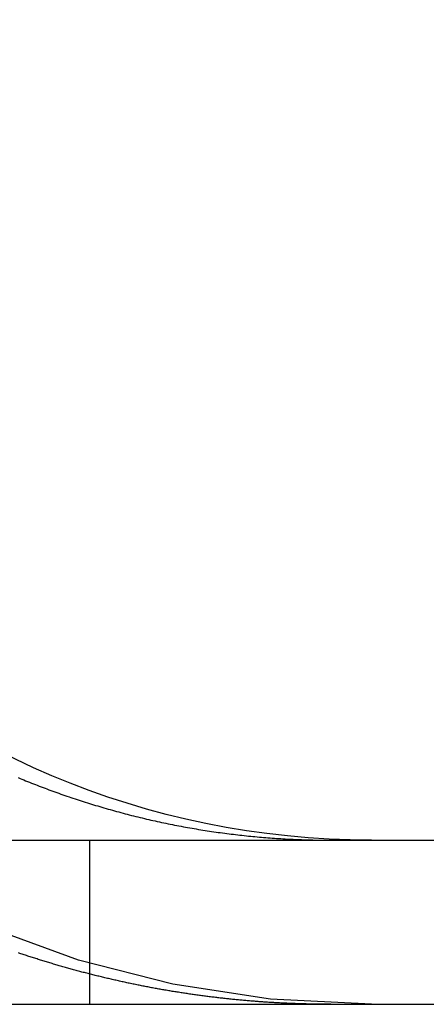
# Model space of a CAD drawing. Extents: x 0 to 1285, y -485 to 116.
# Drawn here: x 248 to 250, y 25 to 31 of the extents above; entities that cross this region are included whole.
import ezdxf

# ---------------------------------------------------------------- set-up
doc = ezdxf.new("R2010")
doc.units = 0
doc.header["$LTSCALE"] = 20
doc.linetypes.add('AUSGEZOGEN', pattern=[0])
doc.linetypes.add('VERDECKT', pattern=[0.375, 0.25, -0.125])
doc.layers.get('0').update_dxf_attribs({"linetype": 'AUSGEZOGEN'})
doc.layers.add('STEMPEL', color=3, linetype='AUSGEZOGEN')

# ---------------------------------------------------------------- blocks, each defined once
blk = doc.blocks.new('A$C864EE540')
at = {"color": 3, "linetype": 'AUSGEZOGEN', "extrusion": (0, 1, -2e-16)}
for p, q in [((14.8957, 26), (265, 26)), ((14.8957, 25), (265, 25))]:
    blk.add_line(p, q, dxfattribs=at)
at = {"color": 1, "linetype": 'VERDECKT', "extrusion": (0, 1, -2e-16)}
blk.add_line((248.2842, 26), (248.2842, 25), dxfattribs=at)
at = {"color": 3}
for points in [[(247.85, 26.3813, 0), (247.861, 26.3766, 0), (247.872, 26.3718, 0), (247.884, 26.3671, 0), (247.895, 26.3624, 0), (247.907, 26.3577, 0), (247.919, 26.3531, 0), (247.93, 26.3484, 0), (247.942, 26.3438, 0), (247.954, 26.3392, 0), (247.966, 26.3347, 0), (247.977, 26.3301, 0), (247.989, 26.3256, 0), (248.001, 26.3211, 0), (248.013, 26.3166, 0), (248.025, 26.3121, 0), (248.037, 26.3077, 0), (248.049, 26.3033, 0), (248.061, 26.2989, 0), (248.073, 26.2945, 0), (248.085, 26.2901, 0), (248.097, 26.2858, 0), (248.11, 26.2815, 0), (248.122, 26.2772, 0), (248.134, 26.273, 0), (248.146, 26.2688, 0), (248.159, 26.2646, 0), (248.171, 26.2604, 0), (248.183, 26.2562, 0), (248.196, 26.2521, 0), (248.208, 26.248, 0), (248.221, 26.2439, 0), (248.233, 26.2399, 0), (248.246, 26.2359, 0), (248.258, 26.2319, 0), (248.271, 26.2279, 0), (248.283, 26.224, 0), (248.296, 26.2201, 0), (248.309, 26.2162, 0), (248.321, 26.2124, 0), (248.334, 26.2085, 0), (248.347, 26.2047, 0), (248.359, 26.201, 0), (248.372, 26.1972, 0), (248.385, 26.1935, 0), (248.398, 26.1899, 0), (248.41, 26.1862, 0), (248.423, 26.1826, 0), (248.436, 26.179, 0), (248.449, 26.1755, 0), (248.462, 26.172, 0), (248.475, 26.1685, 0), (248.488, 26.165, 0), (248.501, 26.1616, 0), (248.513, 26.1582, 0), (248.526, 26.1548, 0), (248.539, 26.1515, 0), (248.552, 26.1482, 0), (248.565, 26.145, 0), (248.578, 26.1418, 0), (248.592, 26.1386, 0), (248.605, 26.1354, 0), (248.618, 26.1323, 0), (248.631, 26.1292, 0), (248.644, 26.1261, 0), (248.657, 26.1231, 0), (248.67, 26.1202, 0), (248.683, 26.1172, 0), (248.696, 26.1143, 0), (248.71, 26.1114, 0), (248.723, 26.1086, 0), (248.736, 26.1058, 0), (248.749, 26.103, 0), (248.762, 26.1003, 0), (248.775, 26.0976, 0), (248.789, 26.095, 0), (248.802, 26.0924, 0), (248.815, 26.0898, 0), (248.828, 26.0873, 0), (248.842, 26.0848, 0), (248.855, 26.0823, 0), (248.868, 26.0799, 0), (248.881, 26.0775, 0), (248.895, 26.0751, 0), (248.908, 26.0728, 0), (248.921, 26.0705, 0), (248.934, 26.0683, 0), (248.948, 26.0661, 0), (248.961, 26.0639, 0), (248.974, 26.0618, 0), (248.987, 26.0597, 0), (249.001, 26.0576, 0), (249.014, 26.0556, 0), (249.027, 26.0536, 0), (249.04, 26.0517, 0), (249.054, 26.0498, 0), (249.067, 26.0479, 0), (249.08, 26.0461, 0), (249.093, 26.0443, 0), (249.107, 26.0425, 0), (249.12, 26.0408, 0), (249.133, 26.0391, 0), (249.146, 26.0374, 0), (249.16, 26.0358, 0), (249.173, 26.0342, 0), (249.186, 26.0327, 0), (249.199, 26.0312, 0), (249.212, 26.0297, 0), (249.226, 26.0283, 0), (249.239, 26.0269, 0), (249.252, 26.0255, 0), (249.265, 26.0242, 0), (249.278, 26.0229, 0), (249.291, 26.0216, 0), (249.304, 26.0204, 0), (249.318, 26.0192, 0), (249.331, 26.0181, 0), (249.344, 26.017, 0), (249.357, 26.0159, 0), (249.37, 26.0149, 0), (249.383, 26.0139, 0), (249.396, 26.0129, 0), (249.409, 26.012, 0), (249.422, 26.0111, 0), (249.435, 26.0102, 0), (249.448, 26.0094, 0), (249.461, 26.0086, 0), (249.474, 26.0079, 0), (249.487, 26.0072, 0), (249.499, 26.0065, 0)], [(249.499, 26.0065, 0), (249.501, 26.0064, 0), (249.503, 26.0063, 0), (249.505, 26.0062, 0), (249.507, 26.0061, 0), (249.509, 26.006, 0), (249.511, 26.0059, 0), (249.513, 26.0058, 0), (249.515, 26.0057, 0), (249.517, 26.0056, 0), (249.519, 26.0055, 0), (249.521, 26.0054, 0), (249.523, 26.0053, 0), (249.525, 26.0052, 0), (249.527, 26.0051, 0), (249.529, 26.005, 0), (249.531, 26.005, 0), (249.533, 26.0049, 0), (249.535, 26.0048, 0), (249.537, 26.0047, 0), (249.539, 26.0046, 0), (249.541, 26.0045, 0), (249.543, 26.0044, 0), (249.545, 26.0043, 0), (249.547, 26.0043, 0), (249.549, 26.0042, 0), (249.551, 26.0041, 0), (249.553, 26.004, 0), (249.555, 26.0039, 0), (249.557, 26.0039, 0), (249.559, 26.0038, 0), (249.561, 26.0037, 0), (249.563, 26.0036, 0), (249.565, 26.0035, 0), (249.567, 26.0035, 0), (249.569, 26.0034, 0), (249.571, 26.0033, 0), (249.573, 26.0033, 0), (249.575, 26.0032, 0), (249.577, 26.0031, 0), (249.579, 26.003, 0), (249.581, 26.003, 0), (249.583, 26.0029, 0), (249.585, 26.0028, 0), (249.587, 26.0028, 0), (249.589, 26.0027, 0), (249.591, 26.0026, 0), (249.593, 26.0026, 0), (249.595, 26.0025, 0), (249.597, 26.0024, 0), (249.599, 26.0024, 0), (249.601, 26.0023, 0), (249.603, 26.0023, 0), (249.605, 26.0022, 0), (249.607, 26.0021, 0), (249.609, 26.0021, 0), (249.611, 26.002, 0), (249.613, 26.002, 0), (249.615, 26.0019, 0), (249.617, 26.0019, 0), (249.619, 26.0018, 0), (249.621, 26.0017, 0), (249.623, 26.0017, 0), (249.625, 26.0016, 0), (249.627, 26.0016, 0), (249.629, 26.0015, 0), (249.631, 26.0015, 0), (249.633, 26.0014, 0), (249.635, 26.0014, 0), (249.637, 26.0013, 0), (249.639, 26.0013, 0), (249.641, 26.0013, 0), (249.643, 26.0012, 0), (249.645, 26.0012, 0), (249.647, 26.0011, 0), (249.649, 26.0011, 0), (249.651, 26.001, 0), (249.653, 26.001, 0), (249.655, 26.001, 0), (249.657, 26.0009, 0), (249.659, 26.0009, 0), (249.661, 26.0008, 0), (249.663, 26.0008, 0), (249.665, 26.0008, 0), (249.667, 26.0007, 0), (249.669, 26.0007, 0), (249.671, 26.0007, 0), (249.673, 26.0006, 0), (249.675, 26.0006, 0), (249.677, 26.0006, 0), (249.679, 26.0005, 0), (249.681, 26.0005, 0), (249.683, 26.0005, 0), (249.685, 26.0005, 0), (249.687, 26.0004, 0), (249.689, 26.0004, 0), (249.691, 26.0004, 0), (249.693, 26.0004, 0), (249.695, 26.0003, 0), (249.697, 26.0003, 0), (249.699, 26.0003, 0), (249.701, 26.0003, 0), (249.702, 26.0003, 0), (249.704, 26.0002, 0), (249.706, 26.0002, 0), (249.708, 26.0002, 0), (249.71, 26.0002, 0), (249.712, 26.0002, 0), (249.714, 26.0001, 0), (249.716, 26.0001, 0), (249.718, 26.0001, 0), (249.72, 26.0001, 0), (249.722, 26.0001, 0), (249.724, 26.0001, 0), (249.726, 26.0001, 0), (249.728, 26.0001, 0), (249.73, 26, 0), (249.732, 26, 0), (249.734, 26, 0), (249.736, 26, 0), (249.738, 26, 0), (249.74, 26, 0), (249.742, 26, 0), (249.744, 26, 0), (249.746, 26, 0), (249.748, 26, 0), (249.75, 26, 0), (249.752, 26, 0)]]:
    blk.add_polyline3d(points, dxfattribs=at)
at = {"color": 1}
for points in [[(249.499, 25.0054, 0), (249.492, 25.0057, 0), (249.485, 25.006, 0), (249.478, 25.0064, 0), (249.47, 25.0067, 0), (249.463, 25.0071, 0), (249.456, 25.0074, 0), (249.449, 25.0078, 0), (249.441, 25.0082, 0), (249.434, 25.0086, 0), (249.427, 25.009, 0), (249.42, 25.0094, 0), (249.412, 25.0098, 0), (249.405, 25.0102, 0), (249.398, 25.0106, 0), (249.39, 25.0111, 0), (249.383, 25.0115, 0), (249.376, 25.012, 0), (249.368, 25.0125, 0), (249.361, 25.0129, 0), (249.354, 25.0134, 0), (249.346, 25.0139, 0), (249.339, 25.0144, 0), (249.332, 25.015, 0), (249.324, 25.0155, 0), (249.317, 25.016, 0), (249.31, 25.0166, 0), (249.302, 25.0171, 0), (249.295, 25.0177, 0), (249.288, 25.0183, 0), (249.28, 25.0189, 0), (249.273, 25.0194, 0), (249.265, 25.02, 0), (249.258, 25.0207, 0), (249.251, 25.0213, 0), (249.243, 25.0219, 0), (249.236, 25.0226, 0), (249.228, 25.0232, 0), (249.221, 25.0239, 0), (249.214, 25.0245, 0), (249.206, 25.0252, 0), (249.199, 25.0259, 0), (249.191, 25.0266, 0), (249.184, 25.0273, 0), (249.177, 25.028, 0), (249.169, 25.0288, 0), (249.162, 25.0295, 0), (249.154, 25.0303, 0), (249.147, 25.031, 0), (249.139, 25.0318, 0), (249.132, 25.0326, 0), (249.125, 25.0334, 0), (249.117, 25.0342, 0), (249.11, 25.035, 0), (249.102, 25.0358, 0), (249.095, 25.0366, 0), (249.087, 25.0375, 0), (249.08, 25.0383, 0), (249.072, 25.0392, 0), (249.065, 25.04, 0), (249.058, 25.0409, 0), (249.05, 25.0418, 0), (249.043, 25.0427, 0), (249.035, 25.0436, 0), (249.028, 25.0445, 0), (249.02, 25.0454, 0), (249.013, 25.0464, 0), (249.005, 25.0473, 0), (248.998, 25.0483, 0), (248.99, 25.0493, 0), (248.983, 25.0502, 0), (248.975, 25.0512, 0), (248.968, 25.0522, 0), (248.96, 25.0532, 0), (248.953, 25.0542, 0), (248.945, 25.0553, 0), (248.938, 25.0563, 0), (248.93, 25.0573, 0), (248.923, 25.0584, 0), (248.915, 25.0595, 0), (248.908, 25.0605, 0), (248.9, 25.0616, 0), (248.893, 25.0627, 0), (248.885, 25.0638, 0), (248.878, 25.0649, 0), (248.87, 25.066, 0), (248.863, 25.0672, 0), (248.856, 25.0683, 0), (248.848, 25.0695, 0), (248.841, 25.0706, 0), (248.833, 25.0718, 0), (248.826, 25.073, 0), (248.818, 25.0742, 0), (248.811, 25.0754, 0), (248.803, 25.0766, 0), (248.796, 25.0778, 0), (248.788, 25.079, 0), (248.781, 25.0803, 0), (248.773, 25.0815, 0), (248.766, 25.0828, 0), (248.758, 25.0841, 0), (248.751, 25.0853, 0), (248.743, 25.0866, 0), (248.736, 25.0879, 0), (248.728, 25.0892, 0), (248.721, 25.0906, 0), (248.713, 25.0919, 0), (248.706, 25.0932, 0), (248.698, 25.0946, 0), (248.691, 25.0959, 0), (248.683, 25.0973, 0), (248.676, 25.0987, 0), (248.668, 25.1001, 0), (248.661, 25.1014, 0), (248.653, 25.1029, 0), (248.646, 25.1043, 0), (248.638, 25.1057, 0), (248.631, 25.1071, 0), (248.623, 25.1086, 0), (248.616, 25.11, 0), (248.608, 25.1115, 0), (248.601, 25.113, 0), (248.594, 25.1145, 0), (248.586, 25.1159, 0), (248.579, 25.1175, 0), (248.571, 25.119, 0), (248.564, 25.1205, 0), (248.556, 25.122, 0), (248.549, 25.1236, 0), (248.541, 25.1251, 0), (248.534, 25.1267, 0), (248.526, 25.1282, 0), (248.519, 25.1298, 0), (248.512, 25.1314, 0), (248.504, 25.133, 0), (248.497, 25.1346, 0), (248.489, 25.1362, 0), (248.482, 25.1379, 0), (248.474, 25.1395, 0), (248.467, 25.1412, 0), (248.46, 25.1428, 0), (248.452, 25.1445, 0), (248.445, 25.1461, 0), (248.437, 25.1478, 0), (248.43, 25.1495, 0), (248.422, 25.1512, 0), (248.415, 25.1529, 0), (248.408, 25.1547, 0), (248.4, 25.1564, 0), (248.393, 25.1581, 0), (248.385, 25.1599, 0), (248.378, 25.1616, 0), (248.371, 25.1634, 0), (248.363, 25.1652, 0), (248.356, 25.167, 0), (248.349, 25.1688, 0), (248.341, 25.1706, 0), (248.334, 25.1724, 0), (248.326, 25.1742, 0), (248.319, 25.176, 0), (248.312, 25.1779, 0), (248.304, 25.1797, 0), (248.297, 25.1816, 0), (248.29, 25.1834, 0), (248.282, 25.1853, 0), (248.275, 25.1872, 0), (248.268, 25.1891, 0), (248.26, 25.191, 0), (248.253, 25.1929, 0), (248.246, 25.1948, 0), (248.238, 25.1967, 0), (248.231, 25.1987, 0), (248.224, 25.2006, 0), (248.217, 25.2026, 0), (248.209, 25.2045, 0), (248.202, 25.2065, 0), (248.195, 25.2085, 0), (248.187, 25.2105, 0), (248.18, 25.2125, 0), (248.173, 25.2145, 0), (248.166, 25.2165, 0), (248.158, 25.2185, 0), (248.151, 25.2205, 0), (248.144, 25.2226, 0), (248.137, 25.2246, 0), (248.129, 25.2267, 0), (248.122, 25.2287, 0), (248.115, 25.2308, 0), (248.108, 25.2329, 0), (248.1, 25.235, 0), (248.093, 25.237, 0), (248.086, 25.2392, 0), (248.079, 25.2413, 0), (248.072, 25.2434, 0), (248.064, 25.2455, 0), (248.057, 25.2477, 0), (248.05, 25.2498, 0), (248.043, 25.2519, 0), (248.036, 25.2541, 0), (248.029, 25.2563, 0), (248.022, 25.2585, 0), (248.014, 25.2606, 0), (248.007, 25.2628, 0), (248, 25.265, 0), (247.993, 25.2672, 0), (247.986, 25.2695, 0), (247.979, 25.2717, 0), (247.972, 25.2739, 0), (247.965, 25.2762, 0), (247.957, 25.2784, 0), (247.95, 25.2807, 0), (247.943, 25.2829, 0), (247.936, 25.2852, 0), (247.929, 25.2875, 0), (247.922, 25.2897, 0), (247.915, 25.292, 0), (247.908, 25.2943, 0), (247.901, 25.2966, 0), (247.894, 25.299, 0), (247.887, 25.3013, 0), (247.88, 25.3036, 0), (247.873, 25.306, 0), (247.866, 25.3083, 0), (247.859, 25.3106, 0), (247.852, 25.313, 0)], [(249.752, 25, 0), (249.75, 25, 0), (249.748, 25, 0), (249.746, 25, 0), (249.744, 25, 0), (249.742, 25, 0), (249.74, 25, 0), (249.738, 25, 0), (249.736, 25, 0), (249.734, 25, 0), (249.732, 25, 0), (249.73, 25, 0), (249.728, 25, 0), (249.726, 25.0001, 0), (249.724, 25.0001, 0), (249.722, 25.0001, 0), (249.72, 25.0001, 0), (249.718, 25.0001, 0), (249.716, 25.0001, 0), (249.714, 25.0001, 0), (249.712, 25.0001, 0), (249.71, 25.0001, 0), (249.708, 25.0002, 0), (249.706, 25.0002, 0), (249.704, 25.0002, 0), (249.702, 25.0002, 0), (249.7, 25.0002, 0), (249.698, 25.0002, 0), (249.696, 25.0003, 0), (249.694, 25.0003, 0), (249.692, 25.0003, 0), (249.69, 25.0003, 0), (249.688, 25.0003, 0), (249.686, 25.0004, 0), (249.684, 25.0004, 0), (249.682, 25.0004, 0), (249.681, 25.0004, 0), (249.679, 25.0005, 0), (249.677, 25.0005, 0), (249.675, 25.0005, 0), (249.673, 25.0005, 0), (249.671, 25.0006, 0), (249.669, 25.0006, 0), (249.667, 25.0006, 0), (249.665, 25.0006, 0), (249.663, 25.0007, 0), (249.661, 25.0007, 0), (249.659, 25.0007, 0), (249.657, 25.0008, 0), (249.655, 25.0008, 0), (249.653, 25.0008, 0), (249.651, 25.0009, 0), (249.649, 25.0009, 0), (249.647, 25.0009, 0), (249.645, 25.001, 0), (249.643, 25.001, 0), (249.641, 25.0011, 0), (249.639, 25.0011, 0), (249.637, 25.0011, 0), (249.635, 25.0012, 0), (249.633, 25.0012, 0), (249.631, 25.0012, 0), (249.629, 25.0013, 0), (249.627, 25.0013, 0), (249.625, 25.0014, 0), (249.623, 25.0014, 0), (249.621, 25.0015, 0), (249.619, 25.0015, 0), (249.617, 25.0015, 0), (249.615, 25.0016, 0), (249.613, 25.0016, 0), (249.611, 25.0017, 0), (249.609, 25.0017, 0), (249.607, 25.0018, 0), (249.605, 25.0018, 0), (249.603, 25.0019, 0), (249.601, 25.0019, 0), (249.599, 25.002, 0), (249.597, 25.002, 0), (249.595, 25.0021, 0), (249.593, 25.0021, 0), (249.591, 25.0022, 0), (249.589, 25.0023, 0), (249.587, 25.0023, 0), (249.585, 25.0024, 0), (249.583, 25.0024, 0), (249.581, 25.0025, 0), (249.579, 25.0025, 0), (249.577, 25.0026, 0), (249.575, 25.0027, 0), (249.573, 25.0027, 0), (249.571, 25.0028, 0), (249.569, 25.0028, 0), (249.567, 25.0029, 0), (249.565, 25.003, 0), (249.563, 25.003, 0), (249.561, 25.0031, 0), (249.559, 25.0032, 0), (249.557, 25.0032, 0), (249.555, 25.0033, 0), (249.553, 25.0034, 0), (249.551, 25.0034, 0), (249.549, 25.0035, 0), (249.547, 25.0036, 0), (249.545, 25.0036, 0), (249.543, 25.0037, 0), (249.541, 25.0038, 0), (249.539, 25.0038, 0), (249.537, 25.0039, 0), (249.535, 25.004, 0), (249.533, 25.0041, 0), (249.531, 25.0041, 0), (249.529, 25.0042, 0), (249.527, 25.0043, 0), (249.525, 25.0044, 0), (249.523, 25.0044, 0), (249.521, 25.0045, 0), (249.519, 25.0046, 0), (249.517, 25.0047, 0), (249.515, 25.0047, 0), (249.513, 25.0048, 0), (249.511, 25.0049, 0), (249.509, 25.005, 0), (249.507, 25.0051, 0), (249.505, 25.0052, 0), (249.503, 25.0052, 0), (249.501, 25.0053, 0), (249.499, 25.0054, 0)]]:
    blk.add_polyline3d(points, dxfattribs=at)
at = {"color": 1, "linetype": 'VERDECKT', "extrusion": (0, -2e-16, -1)}
blk.add_arc((-250, 31), 6, 270, 360, dxfattribs=at)
at = {"color": 3, "linetype": 'AUSGEZOGEN', "extrusion": (0, -2e-16, -1)}
blk.add_arc((-250, 31), 5, 270, 360, dxfattribs=at)

msp = doc.modelspace()

# ---------------------------------------------------------------- block references
at = {"layer": 'STEMPEL'}
msp.add_blockref('A$C864EE540', (0, 0), dxfattribs=at)

doc.saveas('drawing.dxf')
